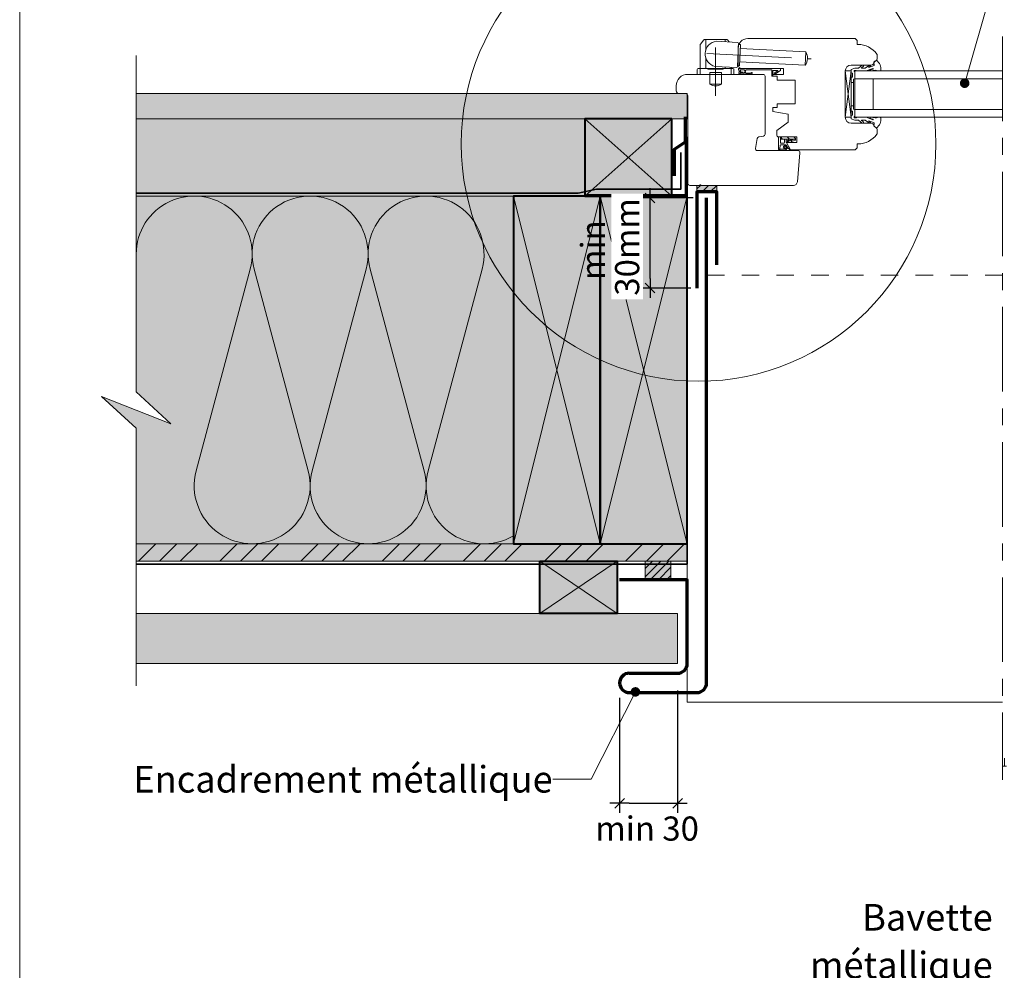
# Model space of a CAD drawing. Units: millimetres. Extents: x 28216 to 29201, y 3115 to 4470.
# Drawn here: x 28216 to 28725, y 3601 to 4093 of the extents above; entities that cross this region are included whole.
import ezdxf

# ---------------------------------------------------------------- set-up
doc = ezdxf.new("R2010")
doc.units = ezdxf.units.MM
doc.header["$LTSCALE"] = 5
for name, pattern in [('CADWORK_22', [0]), ('CADWORK_3', [4, 2, -2]), ('CADWORK_6', [14, 8.75, -1.75, 1.75, -1.75])]:
    doc.linetypes.add(name, pattern=pattern)
doc.layers.add('Ech.1_5', color=7, linetype='Continuous')
doc.styles.add('arial-', font='txt', dxfattribs={"height": 1})
doc.styles.add('arial-z', font='arial.ttf')
doc.dimstyles.new('ISO-25', dxfattribs={"dimtxt": 2.5, "dimasz": 2.5, "dimexe": 1.25, "dimexo": 0.625, "dimtad": 1, "dimtxsty": 'Standard', "dimcen": 2.5, "dimadec": 0, "dimazin": 0, "dimtfac": 1, "dimtmove": 0, "dimatfit": 3, "dimfxl": 1, "dimarcsym": 0})
pattern_1 = [(45, (0, 0), (-2.12132043, 2.12132043), [])]

# ---------------------------------------------------------------- blocks, each defined once
blk = doc.blocks.new('cw-line-extremity4')
at = {"linetype": 'Continuous', "lineweight": 5}
h = blk.add_hatch(color=0, dxfattribs=at)
edge = h.paths.add_edge_path()
edge.add_arc((0, 0), 2.5, 0, 360)
blk = doc.blocks.new('cw-dimension-symbol2')
at = {"color": 0, "linetype": 'Continuous', "lineweight": -2}
for p, q in [((-1, 0), (1, 0)), ((-0.5, -0.5), (0.5, 0.5))]:
    blk.add_line(p, q, dxfattribs=at)
blk = doc.blocks.new('*D70')
at = {"layer": 'Defpoints', "color": 0}
for p in [(28556.12, 3745.77), (28526.12, 3742), (28556.12, 3687.51)]:
    blk.add_point(p, dxfattribs=at)
at = {"layer": 'Ech.1_5', "color": 0, "linetype": 'Continuous', "lineweight": -2}
for p, q in [((28556.12, 3745.77), (28556.12, 3682.51)), ((28526.12, 3742), (28526.12, 3682.51)), ((28531.12, 3687.51), (28551.12, 3687.51))]:
    blk.add_line(p, q, dxfattribs=at)
at = {"layer": 'Ech.1_5', "color": 0, "lineweight": -2, "xscale": 5, "yscale": 5, "zscale": 5, "rotation": 180}
blk.add_blockref('cw-dimension-symbol2', (28526.12, 3687.51), dxfattribs=at)
at = {"layer": 'Ech.1_5', "color": 0, "lineweight": -2, "xscale": 5, "yscale": 5, "zscale": 5}
blk.add_blockref('cw-dimension-symbol2', (28556.12, 3687.51), dxfattribs=at)
at = {"layer": 'Ech.1_5', "color": 190, "linetype": 'Continuous', "lineweight": 15, "insert": (28540.34, 3672.74), "char_height": 12.5, "attachment_point": 5, "style": 'arial-z'}
blk.add_mtext('min 30', dxfattribs=at)
blk = doc.blocks.new('*D71')
at = {"layer": 'Defpoints', "color": 0}
for p in [(28541.88, 4000.77), (28564.15, 4000.77), (28563.06, 3954.17)]:
    blk.add_point(p, dxfattribs=at)
at = {"layer": 'Ech.1_5', "color": 0, "linetype": 'Continuous', "lineweight": -2}
for p, q in [((28564.15, 4000.77), (28536.88, 4000.77)), ((28541.88, 3959.17), (28541.88, 3995.77)), ((28563.06, 3954.17), (28536.88, 3954.17))]:
    blk.add_line(p, q, dxfattribs=at)
at = {"layer": 'Ech.1_5', "color": 0, "lineweight": -2, "xscale": 5, "yscale": 5, "zscale": 5}
for p, rotation in [((28541.88, 4000.77), 90), ((28541.88, 3954.17), 270)]:
    blk.add_blockref('cw-dimension-symbol2', p, dxfattribs=dict(at, rotation=rotation))
at = {"layer": 'Ech.1_5', "color": 190, "linetype": 'Continuous', "lineweight": 15, "insert": (28513.98, 3973.78), "char_height": 12.5, "attachment_point": 5, "rotation": 90, "style": 'arial-z'}
blk.add_mtext('min', dxfattribs=at)

msp = doc.modelspace()

# ---------------------------------------------------------------- hatches: boundary and pattern name
at = {"layer": 'Ech.1_5', "linetype": 'Continuous', "lineweight": 5, "true_color": 0xdbd7d7, "transparency": 33554687}
msp.add_hatch(color=254, dxfattribs=at).paths.add_polyline_path([(28561.12, 4054.77), (28275.95, 4054.77), (28275.95, 4041.77), (28561.12, 4041.77)])
at = {"layer": 'Ech.1_5', "linetype": 'Continuous', "lineweight": 15, "transparency": 33554687}
h = msp.add_hatch(dxfattribs=at)
h.set_pattern_fill('CwHatchPattern_84', color=190, style=0, pattern_type=2)
h.set_pattern_definition([(0, (0, 0), (0, 70), [0, -70]), (0, (35, 35), (0, 70), [0, -70])])
h.paths.add_polyline_path([(28561.12, 4054.77), (28275.95, 4054.77), (28275.95, 4041.77), (28561.12, 4041.77)])
at = {"layer": 'Ech.1_5', "linetype": 'Continuous', "lineweight": 20, "true_color": 0xeee5dd, "transparency": 33554687}
for points in [[(28508.08, 4041.77), (28275.95, 4041.77), (28275.95, 4001.77), (28508.08, 4001.77)], [(28553.08, 4001.77), (28553.08, 4041.77), (28508.08, 4041.77), (28508.08, 4001.77)]]:
    msp.add_hatch(color=254, dxfattribs=at).paths.add_polyline_path(points)
at = {"layer": 'Ech.1_5', "linetype": 'Continuous', "lineweight": 20, "transparency": 33554687}
h = msp.add_hatch(dxfattribs=at)
h.set_pattern_fill('CwHatchPattern_222', style=0, pattern_type=2)
h.set_pattern_definition([(135, (28617.1144, 4031.6187), (-1.76774, -1.7678), [50, 0])])
h.paths.add_polyline_path([(28617.11, 4031.62), (28617.11, 4031.22), (28609.32, 4031.22), (28609.32, 4032.42), (28612.27, 4032.42), (28612.77, 4032.42), (28615.98, 4032.42), (28616.12, 4032.42), (28616.31, 4032.42), (28616.43, 4032.41), (28616.54, 4032.39), (28616.65, 4032.35), (28616.75, 4032.29), (28616.84, 4032.22), (28616.92, 4032.14), (28616.99, 4032.05), (28617.04, 4031.95), (28617.08, 4031.84), (28617.11, 4031.73)])
at = {"layer": 'Ech.1_5', "linetype": 'Continuous', "lineweight": 5, "transparency": 33554687}
for points in [[(28576.41, 4007.27), (28566.13, 4007.27), (28566.13, 4003.88), (28576.41, 4003.88)], [(28539.31, 3803.1), (28539.31, 3812.77), (28552.69, 3812.77), (28552.69, 3803.1)]]:
    msp.add_hatch(color=2, dxfattribs=at).paths.add_polyline_path(points)
at = {"layer": 'Ech.1_5', "linetype": 'Continuous', "lineweight": 20, "transparency": 33554687}
h = msp.add_hatch(dxfattribs=at)
h.set_pattern_fill('CwHatchPattern_31', scale=0.15, style=0, pattern_type=2)
h.set_pattern_definition(pattern_1)
h.paths.add_polyline_path([(28576.41, 4007.27), (28566.13, 4007.27), (28566.13, 4003.88), (28576.41, 4003.88)])
at = {"layer": 'Ech.1_5', "linetype": 'Continuous', "lineweight": 20, "true_color": 0xfdf3bf, "transparency": 33554687}
msp.add_hatch(color=254, dxfattribs=at).paths.add_polyline_path([(28293.93, 3883.94), (28257.98, 3898.05), (28275.95, 3881.57), (28275.95, 3821.77), (28471.12, 3821.77), (28471.12, 4001.77), (28275.95, 4001.77), (28275.95, 3900.43)])
at = {"layer": 'Ech.1_5', "linetype": 'Continuous', "lineweight": 5, "true_color": 0xbd9c7a, "transparency": 33554687}
for points in [[(28516.12, 3821.77), (28516.12, 4001.77), (28471.12, 4001.77), (28471.12, 3821.77)], [(28561.12, 3821.77), (28561.12, 4001.77), (28516.12, 4001.77), (28516.12, 3821.77)]]:
    msp.add_hatch(color=33, dxfattribs=at).paths.add_polyline_path(points)
at = {"layer": 'Ech.1_5', "linetype": 'Continuous', "lineweight": 5, "true_color": 0xf8ad2a, "transparency": 33554687}
msp.add_hatch(color=40, dxfattribs=at).paths.add_polyline_path([(28275.95, 3812.77), (28561.12, 3812.77), (28561.12, 3821.77), (28275.95, 3821.77)])
at = {"layer": 'Ech.1_5', "linetype": 'Continuous', "lineweight": 15, "transparency": 33554687}
h = msp.add_hatch(dxfattribs=at)
h.set_pattern_fill('CwHatchPattern_74', color=190, scale=0.6, style=0, pattern_type=2)
h.set_pattern_definition([(45, (0, 0), (-4e-12, 42.000002), []), (45, (0, 10.8), (-4e-12, 42.000002), []), (45, (0, 21.6), (-4e-12, 42.000002), [])])
h.paths.add_polyline_path([(28275.95, 3812.77), (28561.12, 3812.77), (28561.12, 3821.77), (28275.95, 3821.77)])
at = {"layer": 'Ech.1_5', "linetype": 'Continuous', "lineweight": 5, "true_color": 0xd3d3d3, "transparency": 33554687}
msp.add_hatch(color=254, dxfattribs=at).paths.add_polyline_path([(28484.82, 3812.77), (28524.82, 3812.77), (28524.82, 3785.77), (28484.82, 3785.77)])
at = {"layer": 'Ech.1_5', "linetype": 'Continuous', "lineweight": 20, "transparency": 33554687}
h = msp.add_hatch(dxfattribs=at)
h.set_pattern_fill('CwHatchPattern_31', scale=0.15, style=0, pattern_type=2)
h.set_pattern_definition(pattern_1)
h.paths.add_polyline_path([(28539.31, 3803.1), (28539.31, 3812.77), (28552.69, 3812.77), (28552.69, 3803.1)])
at = {"layer": 'Ech.1_5', "linetype": 'Continuous', "lineweight": 20, "true_color": 0xd3d3d3, "transparency": 33554687}
msp.add_hatch(color=254, dxfattribs=at).paths.add_polyline_path([(28275.95, 3759.77), (28556.12, 3759.77), (28556.12, 3785.77), (28275.95, 3785.77)])

# ---------------------------------------------------------------- linework, layer by layer
at = {"layer": 'Ech.1_5', "color": 7, "linetype": 'Continuous', "lineweight": 20}
for p, q in [((28567.9, 4080.41), (28569.64, 4082.58)), ((28570.03, 4082.77), (28581.55, 4082.77)), ((28570.79, 4077.64), (28570.79, 4082.77)), ((28587.21, 4081.29), (28576.23, 4081.87)), ((28580.79, 4081.63), (28580.79, 4082.77)), ((28582.78, 4081.52), (28581.94, 4082.58)), ((28592.42, 4083.27), (28647.98, 4083.27)), ((28647.98, 4083.27), (28648.98, 4082.27)), ((28648.98, 4082.27), (28648.98, 4080.27)), ((28567.79, 4067.77), (28567.79, 4080.09)), ((28587.06, 4068.78), (28587.68, 4080.76)), ((28587.42, 4069.77), (28587.42, 4078.27)), ((28588.66, 4080.21), (28587.66, 4080.27)), ((28588.08, 4069.23), (28588.66, 4080.21)), ((28588.55, 4078.22), (28622.51, 4076.44)), ((28622.14, 4069.45), (28622.51, 4076.44)), ((28648.98, 4080.27), (28649.48, 4080.27)), ((28570.79, 4067.77), (28570.79, 4073.12)), ((28659.42, 4074.68), (28659.42, 4072.73)), ((28566.29, 4067.27), (28566.29, 4064.77)), ((28584.79, 4067.77), (28566.79, 4067.77)), ((28567.79, 4064.77), (28567.79, 4067.77)), ((28571.79, 4067.47), (28571.79, 4067.77)), ((28579.79, 4067.47), (28571.79, 4067.47)), ((28586.53, 4068.31), (28575.55, 4068.88)), ((28579.79, 4067.47), (28579.79, 4067.77)), ((28580.79, 4067.77), (28580.79, 4068.61)), ((28583.79, 4067.77), (28583.79, 4068.45)), ((28583.79, 4064.77), (28583.79, 4067.77)), ((28585.29, 4067.27), (28585.29, 4064.77)), ((28588.08, 4069.23), (28587.08, 4069.28)), ((28588.19, 4071.23), (28622.14, 4069.45)), ((28610.92, 4067.77), (28589.42, 4067.77)), ((28610.92, 4064.77), (28610.92, 4067.77)), ((28642.91, 4066.52), (28642.91, 4042.52)), ((28645.91, 4042.52), (28642.91, 4066.52)), ((28645.91, 4066.52), (28642.91, 4042.52)), ((28642.91, 4042.52), (28642.91, 4066.52)), ((28642.91, 4066.52), (28645.91, 4066.52)), ((28655.98, 4069.52), (28645.91, 4069.52)), ((28645.91, 4066.52), (28645.91, 4042.52)), ((28647.92, 4066.52), (28724.32, 4066.52)), ((28647.92, 4066.52), (28647.92, 4042.52)), ((28585.29, 4064.77), (28566.29, 4064.77)), ((28578.79, 4065.77), (28572.79, 4065.77)), ((28572.79, 4064.77), (28572.79, 4065.77)), ((28572.79, 4059.77), (28572.79, 4064.77)), ((28578.79, 4064.77), (28578.79, 4065.77)), ((28578.79, 4059.77), (28578.79, 4064.77)), ((28605.42, 4063.77), (28605.42, 4064.77)), ((28605.42, 4064.77), (28610.92, 4064.77)), ((28607.62, 4063.77), (28605.42, 4063.77)), ((28607.62, 4061.77), (28607.62, 4063.77)), ((28616.92, 4061.77), (28607.62, 4061.77)), ((28616.92, 4049.57), (28616.92, 4061.77)), ((28647.92, 4062.52), (28724.32, 4062.52)), ((28657.42, 4062.52), (28657.42, 4046.52)), ((28578.79, 4059.77), (28572.79, 4059.77)), ((28645.91, 4060.52), (28647.12, 4060.52)), ((28605.42, 4045.57), (28605.42, 4047.57)), ((28605.42, 4047.57), (28607.62, 4047.57)), ((28607.62, 4047.57), (28607.62, 4049.57)), ((28607.62, 4049.57), (28616.92, 4049.57)), ((28645.91, 4048.52), (28647.12, 4048.52)), ((28647.92, 4046.52), (28724.32, 4046.52)), ((28613.42, 4044.16), (28605.42, 4045.57)), ((28613.42, 4039.96), (28613.42, 4044.16)), ((28645.91, 4042.52), (28642.91, 4042.52)), ((28647.92, 4042.52), (28724.32, 4042.52)), ((28607.42, 4035.76), (28613.42, 4039.96)), ((28607.42, 4033.42), (28607.42, 4035.76)), ((28645.91, 4039.52), (28655.98, 4039.52)), ((28659.42, 4036.3), (28659.42, 4034.36)), ((28617.88, 4032.42), (28608.42, 4032.42)), ((28608.42, 4032.42), (28609.32, 4032.42)), ((28608.42, 4026.06), (28608.42, 4032.42)), ((28609.32, 4031.22), (28609.32, 4032.42)), ((28609.32, 4032.42), (28612.27, 4032.42)), ((28609.32, 4031.22), (28611.42, 4031.22)), ((28609.32, 4029.42), (28609.32, 4031.22)), ((28611.42, 4031.22), (28614.34, 4031.22)), ((28611.42, 4031.22), (28611.42, 4029.42)), ((28612.27, 4032.42), (28612.77, 4032.42)), ((28612.28, 4031.22), (28612.28, 4029.92)), ((28615.98, 4032.42), (28612.77, 4032.42)), ((28613.88, 4031.22), (28612.97, 4030.44)), ((28615.47, 4031.22), (28613.32, 4029.95)), ((28614.34, 4031.22), (28615.44, 4031.22)), ((28616.12, 4031.22), (28614.99, 4030.47)), ((28616.98, 4030.69), (28615.28, 4029.94)), ((28615.44, 4031.22), (28615.47, 4031.22)), ((28615.47, 4031.22), (28616.21, 4031.22)), ((28616.12, 4032.42), (28615.98, 4032.42)), ((28616.31, 4032.42), (28616.12, 4032.42)), ((28616.21, 4031.22), (28617.11, 4031.22)), ((28617.11, 4031.19), (28617.11, 4031.62)), ((28617.88, 4029.52), (28617.88, 4032.42)), ((28609.29, 4028.07), (28609.02, 4026.18)), ((28609.31, 4026.03), (28611.9, 4026.01)), ((28612.07, 4028.32), (28609.59, 4028.32)), ((28609.62, 4029.12), (28611.12, 4029.12)), ((28612.29, 4026.18), (28611.62, 4026.27)), ((28612.61, 4026.7), (28611.89, 4027.53)), ((28612.92, 4026.96), (28612.13, 4027.86)), ((28612.9, 4027.18), (28612.33, 4028.17)), ((28614.06, 4026.57), (28612.42, 4029.42)), ((28614.63, 4025.77), (28612.47, 4029.52)), ((28612.47, 4029.52), (28617.88, 4029.52)), ((28613.83, 4026.42), (28612.86, 4026.59)), ((28613.86, 4026.12), (28613.03, 4026.35)), ((28647.98, 4025.77), (28614.63, 4025.77)), ((28648.98, 4026.77), (28647.98, 4025.77)), ((28649.48, 4028.77), (28648.98, 4028.77)), ((28648.98, 4028.77), (28648.98, 4026.77)), ((28609.16, 4025.42), (28613.84, 4025.42))]:
    msp.add_line(p, q, dxfattribs=at)
at = {"layer": 'Ech.1_5', "color": 190, "linetype": 'Continuous', "lineweight": 15}
for p, q in [((28553.08, 4001.77), (28508.08, 4041.77)), ((28553.08, 4041.77), (28508.08, 4001.77)), ((28516.12, 4001.77), (28471.12, 3821.77)), ((28471.12, 4001.77), (28516.12, 3821.77)), ((28561.12, 4001.77), (28516.12, 3821.77)), ((28516.12, 4001.77), (28561.12, 3821.77)), ((28524.82, 3812.77), (28484.82, 3785.77)), ((28524.82, 3785.77), (28484.82, 3812.77))]:
    msp.add_line(p, q, dxfattribs=at)
for points in [[(29200.65, 4470.47), (28215.65, 4470.47), (28215.65, 3115.47), (29200.65, 3115.47), (29200.65, 4470.47)], [(28704.7, 4060.18), (28731.37, 4153.12), (28751.37, 4153.12)], [(28275.96, 3748.18), (28275.95, 3881.57), (28257.98, 3898.05), (28293.93, 3883.94), (28275.95, 3900.43), (28275.95, 4074.53)], [(28561.12, 4054.77), (28275.95, 4054.77), (28275.95, 4041.77), (28561.12, 4041.77), (28561.12, 4054.77)], [(28508.08, 4041.77), (28275.95, 4041.77), (28275.95, 4001.77), (28508.08, 4001.77), (28508.08, 4041.77)], [(28553.08, 4001.77), (28553.08, 4041.77), (28508.08, 4041.77), (28508.08, 4001.77), (28553.08, 4001.77)], [(28508.08, 4001.77), (28553.08, 4001.77), (28553.08, 4041.77), (28508.08, 4041.77), (28508.08, 4001.77)], [(28293.93, 3883.94), (28257.98, 3898.05), (28275.95, 3881.57), (28275.95, 3821.77), (28471.12, 3821.77), (28471.12, 4001.77), (28275.95, 4001.77), (28275.95, 3900.43), (28293.93, 3883.94)], [(28275.95, 3812.77), (28561.12, 3812.77), (28561.12, 3821.77), (28275.95, 3821.77), (28275.95, 3812.77)], [(28534.29, 3745.12), (28511.48, 3699.87), (28491.48, 3699.87)]]:
    msp.add_lwpolyline(points, dxfattribs=at)
at = {"layer": 'Ech.1_5', "color": 7, "linetype": 'CADWORK_6', "lineweight": 18}
msp.add_lwpolyline([(28724.32, 4084.37), (28724.32, 3699.67)], dxfattribs=at)
at = {"layer": 'Ech.1_5', "color": 7, "linetype": 'CADWORK_6', "lineweight": 20, "flags": 128}
for points in [[(28575.79, 4078.65), (28575.79, 4053.72)], [(28571.32, 4075.61), (28625.32, 4072.78)]]:
    msp.add_lwpolyline(points, dxfattribs=at)
at = {"layer": 'Ech.1_5', "color": 7, "linetype": 'Continuous', "lineweight": 20}
for points in [[(28657.14, 4067.75), (28653.77, 4066.52), (28648.82, 4066.52), (28648.52, 4066.82), (28647.82, 4066.82, 0.955488), (28647.78, 4066.02, -0.387795), (28647.92, 4065.87), (28647.92, 4062.64, -0.344151), (28647.8, 4062.49), (28647.23, 4062.35, 0.344151), (28647.12, 4062.2), (28647.12, 4046.84, 0.344151), (28647.23, 4046.69), (28647.8, 4046.55, -0.344151), (28647.92, 4046.4), (28647.92, 4043.17, -0.387795), (28647.78, 4043.02, 0.955488), (28647.82, 4042.22), (28648.52, 4042.22), (28648.82, 4042.52), (28653.77, 4042.52), (28657.11, 4041.3, 1.107381), (28657.2, 4041.55), (28655.9, 4041.88, -0.932515), (28656.02, 4042.52), (28658.44, 4042.19, 0.185317), (28659.09, 4042.34, -0.150818), (28659.65, 4042.52), (28659.95, 4042.52), (28660.95, 4042.52, -0.308432), (28661.3, 4042.26, -0.26795), (28659.06, 4036.99, -0.521713), (28658.82, 4037.04, 0.155653), (28657.71, 4037.87), (28657.92, 4039.53, 0.315299), (28657.78, 4039.71), (28655.11, 4040.69, 0.871401), (28655.06, 4040.6), (28655.78, 4040.08, -1.008121), (28655.47, 4039.56), (28653.17, 4041.04, 0.143466), (28652.9, 4041.12), (28651.32, 4041.12, 0.724723), (28651.26, 4040.94), (28652.14, 4040.29, -0.948555), (28651.68, 4039.58), (28649.73, 4041.02, 0.160722), (28649.43, 4041.12), (28647.87, 4041.12, -0.087489), (28647.81, 4041.13), (28646.01, 4041.78, -0.315299), (28645.91, 4041.92), (28645.91, 4043.3, -0.344151), (28646.03, 4043.45), (28646.6, 4043.59, 0.344151), (28646.72, 4043.74), (28646.72, 4045.5, 0.344151), (28646.6, 4045.65), (28646.03, 4045.79, -0.344151), (28645.91, 4045.94), (28645.91, 4063.1, -0.344151), (28646.03, 4063.25), (28646.6, 4063.39, 0.344151), (28646.72, 4063.54), (28646.72, 4065.3, 0.344151), (28646.6, 4065.45), (28646.03, 4065.59, -0.344151), (28645.91, 4065.74), (28645.91, 4067.11, -0.315299), (28646.01, 4067.25), (28647.81, 4067.91, -0.087489), (28647.87, 4067.92), (28649.43, 4067.92, 0.160722), (28649.73, 4068.02), (28651.68, 4069.46, -0.948555), (28652.14, 4068.75), (28651.26, 4068.1, 0.724723), (28651.32, 4067.92), (28652.9, 4067.92, 0.143466), (28653.17, 4068), (28655.47, 4069.47, -1.008121), (28655.78, 4068.95), (28655.06, 4068.44, 0.871401), (28655.11, 4068.35), (28657.78, 4069.32, 0.315299), (28657.92, 4069.51), (28657.71, 4071.17, 0.155656), (28658.82, 4072, -0.521713), (28659.06, 4072.04, -0.267949), (28661.3, 4066.78, -0.308432), (28660.95, 4066.52), (28659.95, 4066.52), (28659.65, 4066.52, -0.150818), (28659.09, 4066.69, 0.185317), (28658.44, 4066.85), (28656.02, 4066.52, -0.932515), (28655.9, 4067.16), (28657.2, 4067.49, 1.107381), (28657.11, 4067.74)], [(28586.41, 4007.27), (28568.39, 4007.27, 0.697579), (28567.41, 4007.27), (28562.41, 4007.27, -0.414215), (28561.41, 4008.27), (28561.41, 4053.77, 0.41422), (28560.41, 4054.77), (28556.91, 4054.77, -0.414214), (28555.41, 4056.27), (28555.41, 4058.77, -0.41421), (28561.41, 4064.77), (28600.42, 4064.77, -0.414218), (28601.42, 4063.77), (28601.42, 4033.78, -0.36397), (28600.59, 4032.79), (28598.14, 4032.36, 0.315299), (28597.32, 4031.55), (28596.42, 4026.44, 0.466308), (28597.41, 4025.27), (28618.42, 4025.27, -0.440011), (28619.42, 4024.18), (28618.1, 4009.09, -0.38888), (28616.11, 4007.27), (28586.41, 4007.27)]]:
    msp.add_lwpolyline(points, format="xyb", dxfattribs=at)
at = {"layer": 'Ech.1_5', "color": 7, "linetype": 'Continuous', "lineweight": 20, "flags": 128}
for points in [[(28590.53, 4065.72, 0.200998), (28588.6, 4065.81, -0.551457), (28588.46, 4065.91, 0.129424), (28588.28, 4067.03, -0.543545), (28588.37, 4067.17), (28590.6, 4067.17), (28591.1, 4066.67), (28591.6, 4067.17), (28604.72, 4067.17, -0.414214), (28604.82, 4067.07), (28604.82, 4063.87, 0.414214), (28604.92, 4063.77), (28605.32, 4063.77, 0.414214), (28605.42, 4063.87), (28605.42, 4066.67, -0.414214), (28605.52, 4066.77), (28607.97, 4066.77, -0.748637), (28608.02, 4066.58), (28606.06, 4065.33, 0.414214), (28606.03, 4065.19), (28606.25, 4064.85, 0.414214), (28606.39, 4064.82), (28609.37, 4066.74, 0.255267), (28609.42, 4066.82), (28609.42, 4067.67, 0.414214), (28609.32, 4067.77), (28587.72, 4067.77, 0.414214), (28587.62, 4067.67), (28587.62, 4067.2, 0.160123), (28587.64, 4067.14, -0.243006), (28587.89, 4065.58, -0.069095), (28587.87, 4065.55, 0.759555), (28588.28, 4065.08, -0.275254), (28590.32, 4065.26, 0.2097), (28594.52, 4065.19, 0.9751), (28594.33, 4065.66, -0.155299), (28591.47, 4065.4, -0.065656), (28591.44, 4065.41, -0.021521), (28591.44, 4065.41)], [(28590.6, 4067.17, -0.731574), (28590.53, 4065.71, 0.135214), (28589.23, 4065.95, -0.925915), (28589.23, 4067.17), (28590.6, 4067.17)]]:
    msp.add_lwpolyline(points, format="xyb", dxfattribs=at)
at = {"layer": 'Ech.1_5', "color": 7, "linetype": 'Continuous', "lineweight": 20}
for points in [[(28590.53, 4065.72), (28590.56, 4065.71), (28590.6, 4065.7), (28590.64, 4065.69), (28590.68, 4065.68), (28590.71, 4065.68), (28590.74, 4065.67), (28590.78, 4065.67), (28590.81, 4065.67), (28590.83, 4065.67), (28590.86, 4065.68), (28590.88, 4065.69), (28590.9, 4065.7), (28590.92, 4065.72), (28590.93, 4065.74), (28590.94, 4065.76), (28590.95, 4065.79), (28590.95, 4065.82), (28590.95, 4065.86), (28590.95, 4065.89), (28590.96, 4065.93), (28590.96, 4065.97), (28590.96, 4066), (28590.96, 4066.04), (28590.96, 4066.07), (28590.97, 4066.11), (28590.98, 4066.14), (28590.99, 4066.16), (28591, 4066.19), (28591.02, 4066.21), (28591.04, 4066.22), (28591.07, 4066.23), (28591.1, 4066.23), (28591.13, 4066.22), (28591.16, 4066.21), (28591.18, 4066.19), (28591.2, 4066.17), (28591.21, 4066.14), (28591.22, 4066.11), (28591.23, 4066.08), (28591.24, 4066.05), (28591.24, 4066.01), (28591.24, 4065.98), (28591.24, 4065.94), (28591.24, 4065.91), (28591.23, 4065.88), (28591.23, 4065.84), (28591.23, 4065.81), (28591.22, 4065.78), (28591.22, 4065.75), (28591.22, 4065.72), (28591.22, 4065.69), (28591.22, 4065.67), (28591.22, 4065.64), (28591.23, 4065.62), (28591.24, 4065.59), (28591.25, 4065.57), (28591.27, 4065.55), (28591.29, 4065.53), (28591.31, 4065.51), (28591.33, 4065.49), (28591.36, 4065.47), (28591.38, 4065.45), (28591.41, 4065.43), (28591.44, 4065.41)], [(28275.95, 3821.77), (28471.12, 3821.77), (28471.12, 4001.77), (28275.95, 4001.77)], [(28275.95, 3759.77), (28556.12, 3759.77), (28556.12, 3785.77), (28275.95, 3785.77), (28275.95, 3759.77)], [(28724.32, 3706.72), (28726.31, 3706.72), (28725.32, 3706.72), (28725.32, 3710.83)]]:
    msp.add_lwpolyline(points, dxfattribs=at)
at = {"layer": 'Ech.1_5', "color": 5, "linetype": 'Continuous', "lineweight": 40}
for points in [[(28553.08, 4041.77), (28508.08, 4041.77), (28508.08, 4001.77), (28553.08, 4001.77), (28553.08, 4041.77)], [(28516.12, 3821.77), (28516.12, 4001.77), (28471.12, 4001.77), (28471.12, 3821.77), (28516.12, 3821.77)], [(28516.12, 3821.77), (28516.12, 4001.77), (28471.12, 4001.77), (28471.12, 3821.77), (28516.12, 3821.77)], [(28561.12, 3821.77), (28561.12, 4001.77), (28516.12, 4001.77), (28516.12, 3821.77), (28561.12, 3821.77)], [(28561.12, 3821.77), (28561.12, 4001.77), (28516.12, 4001.77), (28516.12, 3821.77), (28561.12, 3821.77)], [(28484.82, 3812.77), (28524.82, 3812.77), (28524.82, 3785.77), (28484.82, 3785.77), (28484.82, 3812.77)]]:
    msp.add_lwpolyline(points, dxfattribs=at)
at = {"layer": 'Ech.1_5', "color": 3, "lineweight": 70}
msp.add_lwpolyline([(28560.1, 4042.72), (28560.1, 4029.73), (28554.42, 4025.8), (28554.42, 4012.32)], dxfattribs=at)
at = {"layer": 'Ech.1_5', "color": 8, "linetype": 'Continuous', "lineweight": 70, "elevation": 2500}
msp.add_lwpolyline([(28509.48, 4002.07), (28560.67, 4002.07), (28560.67, 4032.47)], dxfattribs=at)
at = {"layer": 'Ech.1_5', "color": 1, "linetype": 'CADWORK_22', "lineweight": 35, "ltscale": 0.6, "flags": 128}
msp.add_lwpolyline([(28275.95, 4003.27), (28504.61, 4003.27), (28514.23, 4005.28), (28556.06, 4005.28), (28557.8, 4005.28), (28557.8, 4024.31)], dxfattribs=at)
at = {"layer": 'Ech.1_5', "color": 7, "linetype": 'Continuous', "lineweight": 5}
for points in [[(28576.41, 4007.27), (28566.13, 4007.27), (28566.13, 4003.88), (28576.41, 4003.88), (28576.41, 4007.27)], [(28539.31, 3803.1), (28539.31, 3812.77), (28552.69, 3812.77), (28552.69, 3803.1), (28539.31, 3803.1)]]:
    msp.add_lwpolyline(points, dxfattribs=at)
at = {"layer": 'Ech.1_5', "color": 190, "linetype": 'Continuous', "lineweight": 15}
msp.add_lwpolyline([(28275.95, 3971.77, -1.140282), (28334.93, 3964), (28306.98, 3859.53, 1.303226), (28364.93, 3859.53), (28336.98, 3964, -1.303226), (28394.93, 3964), (28366.98, 3859.53, 1.303226), (28424.93, 3859.53), (28396.98, 3964, -1.303226), (28454.93, 3964), (28426.98, 3859.53, 0.670504), (28471.12, 3825.88)], format="xyb", dxfattribs=at)
at = {"layer": 'Ech.1_5', "color": 173, "linetype": 'Continuous', "lineweight": 70, "true_color": 0x6666cc}
for points in [[(28531.13, 3744.76), (28566.13, 3744.76, 0.414214), (28571.13, 3749.76), (28571.13, 4000.77)], [(28531.13, 3754.77), (28556.12, 3754.77, 0.414214), (28561.12, 3759.77), (28561.12, 3803.1), (28526, 3803.1)]]:
    msp.add_lwpolyline(points, format="xyb", dxfattribs=at)
msp.add_lwpolyline([(28576.41, 3966.09), (28576.41, 4003.88), (28566.13, 4003.88), (28566.13, 3954.17)], dxfattribs=at)
at = {"layer": 'Ech.1_5', "color": 173, "linetype": 'Continuous', "lineweight": 20, "true_color": 0x6666cc}
msp.add_lwpolyline([(28724.32, 3739.76), (28715.42, 3739.76), (28561.12, 3739.76), (28561.12, 3752.76), (28561.12, 3995.71)], dxfattribs=at)
at = {"layer": 'Ech.1_5', "color": 173, "linetype": 'CADWORK_3', "lineweight": 20, "ltscale": 0.9, "true_color": 0x6666cc}
msp.add_lwpolyline([(28724.32, 3960.75), (28571.13, 3960.76)], dxfattribs=at)
at = {"layer": 'Ech.1_5', "color": 140, "linetype": 'CADWORK_22', "lineweight": 35, "ltscale": 0.6, "true_color": 0x16a2f3, "elevation": 2500, "flags": 128}
msp.add_lwpolyline([(28275.95, 3811.27), (28561.12, 3811.27), (28561.12, 3932.94)], dxfattribs=at)
at = {"layer": 'Ech.1_5', "color": 173, "linetype": 'Continuous', "lineweight": 70, "true_color": 0x6666cc, "flags": 128}
msp.add_lwpolyline([(28531.13, 3754.77, 0.414214), (28526.12, 3749.76, 0.414214), (28531.13, 3744.76)], format="xyb", dxfattribs=at)
at = {"layer": 'Ech.1_5', "color": 190, "linetype": 'Continuous', "lineweight": 15}
msp.add_circle((28566.99, 4028.74), 122.82, dxfattribs=at)
msp.add_circle((28566.99, 4028.74), 122.82, dxfattribs=at)
at = {"layer": 'Ech.1_5', "color": 7, "linetype": 'Continuous', "lineweight": 20}
for centre, radius, start, end in [((28570.03, 4082.27), 0.5, 90, 141.3402), ((28576.98, 4075.32), 6.59, 96.5273, 257.4727), ((28581.55, 4082.27), 0.5, 38.6598, 90), ((28592.42, 4078.27), 5, 90, 180), ((28568.29, 4080.09), 0.5, 141.3402, 180), ((28568.29, 4080.09), 0.5, 141.3402, 180), ((28587.18, 4080.79), 0.5, 357, 87), ((28616.68, 4073.24), 6.64, 325.213, 28.787), ((28649.48, 4068.27), 12, 35.6435, 90), ((28655.98, 4071.52), 2, 270, 0.0141), ((28657.95, 4073.02), 1.5, 271.4669, 349.0887), ((28658.42, 4074.68), 1, 0, 35.6435), ((28566.79, 4067.27), 0.5, 90, 180), ((28584.79, 4067.27), 0.5, 0, 90), ((28586.56, 4068.81), 0.5, 267, 357), ((28589.42, 4069.77), 2, 180, 270), ((28645.91, 4066.52), 3, 90, 180), ((28575.79, 4063.79), 5.02, 233.2845, 306.7155), ((28645.91, 4042.52), 3, 180, 270), ((28655.98, 4037.52), 2, 359.9859, 90), ((28657.95, 4036.02), 1.5, 10.9113, 88.5331), ((28608.42, 4033.42), 1, 180, 270), ((28616.31, 4031.62), 0.8, 359.9992, 89.9923), ((28616.11, 4031.19), 1, 329.9992, 359.9992), ((28649.48, 4040.77), 12, 270, 324.3565), ((28658.42, 4034.36), 1, 324.3565, 0), ((28609.13, 4026.14), 0.72, 186.3683, 272.1542), ((28609.05, 4026.02), 0.157, 100.6885, 308.0547), ((28609.33, 4025.83), 0.2, 94.7546, 160.2393), ((28609.59, 4028.02), 0.3, 89.9992, 171.663), ((28609.62, 4029.42), 0.3, 179.9992, 269.9992), ((28611.7, 4027.12), 0.856, 146.0941, 179.342), ((28610.94, 4027.13), 0.1, 179.342, 260.4959), ((28610.89, 4026.83), 0.202, 318.9492, 80.4959), ((28611.07, 4027.54), 0.1, 65.1273, 146.0941), ((28611.12, 4026.64), 0.1, 138.9492, 220.1031), ((28611.7, 4027.12), 0.856, 220.1031, 264.6675), ((28611.2, 4027.82), 0.2, 245.1273, 6.302), ((28611.12, 4029.42), 0.3, 269.9992, 359.9992), ((28611.7, 4027.12), 0.456, 108.4522, 264.6675), ((28611.49, 4027.85), 0.1, 101.9384, 186.302), ((28611.68, 4026.96), 1.01, 63.6216, 101.9384), ((28611.68, 4026.96), 0.608, 70.2473, 102.249), ((28610, 4016.41), 10.39, 73.0546, 80.8177), ((28611.92, 4025.72), 0.3, 41.6245, 94.7546), ((28612.07, 4028.02), 0.3, 29.9992, 89.9992), ((28612.31, 4025.99), 0.181, 206.1623, 94.0775), ((28613.28, 4029.92), 1, 179.9992, 209.9992), ((28612.89, 4027), 0.408, 226.9376, 265.1926), ((28613.16, 4030.21), 0.3, 130.5775, 300.5121), ((28613.08, 4027.28), 0.2, 209.9992, 269.9992), ((28613.05, 4026.95), 0.131, 175.4401, 76.6184), ((28613.94, 4027.22), 0.799, 262.6235, 273.3279), ((28613.82, 4025.77), 0.35, 274.7546, 314.7546), ((28613.82, 4025.77), 0.35, 44.7546, 82.4771), ((28613.98, 4026.52), 0.1, 273.3279, 29.9992), ((28613.82, 4025.77), 0.35, 314.7546, 44.7546), ((28615.16, 4030.22), 0.3, 123.721, 293.6556)]:
    msp.add_arc(centre, radius, start, end, dxfattribs=at)

# ---------------------------------------------------------------- block references
at = {"layer": 'Ech.1_5', "color": 190, "lineweight": 15}
for p, rotation in [((28704.7, 4060.18), 73.99383523744774), ((28534.29, 3745.12), 243.2494565893945)]:
    msp.add_blockref('cw-line-extremity4', p, dxfattribs=dict(at, rotation=rotation))

# ---------------------------------------------------------------- dimensions: what is measured, and where the dimension line sits
at = {"layer": 'Ech.1_5', "color": 190, "linetype": 'Continuous', "lineweight": 15}
dim = msp.add_linear_dim(base=(28541.88, 4000.77), p1=(28563.06, 3954.17), p2=(28564.15, 4000.77), angle=270, text='min', dimstyle='ISO-25', override={"dimtxt": 12.5, "dimasz": 5, "dimexe": 5, "dimexo": 0, "dimgap": 0, "dimdec": 0, "dimlfac": 1, "dimtxsty": 'arial-z', "dimblk": 'cw-dimension-symbol2', "dimclrt": 190, "dimtmove": 2}, dxfattribs=at)
dim.commit()
dim.dimension.update_dxf_attribs({"geometry": '*D71', "text_midpoint": (28513.98, 3973.78), "dimtype": 160, "text_rotation": 90})
dim = msp.add_linear_dim(base=(28556.12, 3687.51), p1=(28526.12, 3742), p2=(28556.12, 3745.77), angle=180, text='min 30', dimstyle='ISO-25', override={"dimtxt": 12.5, "dimasz": 5, "dimexe": 5, "dimexo": 0, "dimgap": 0, "dimdec": 0, "dimlfac": 1, "dimtxsty": 'arial-z', "dimblk": 'cw-dimension-symbol2', "dimclrt": 190, "dimtmove": 2}, dxfattribs=at)
dim.commit()
dim.dimension.update_dxf_attribs({"geometry": '*D70', "text_midpoint": (28540.34, 3672.74), "dimtype": 160})

# ---------------------------------------------------------------- next in the draw order: texts
at = {"layer": 'Ech.1_5', "color": 190, "linetype": 'Continuous', "insert": (28523.76, 3950.19), "char_height": 12.5, "attachment_point": 1, "rotation": 90, "style": 'arial-', "bg_fill": 3, "box_fill_scale": 1.15, "bg_fill_color": 9, "bg_fill_true_color": 13158600, "bg_fill_transparency": 33554687}
msp.add_mtext('\\A1;\\fArial|b0|i0;\\W1.000000;\\H12.500000;30mm', dxfattribs=at)
at = {"layer": 'Ech.1_5', "color": 4, "linetype": 'Continuous', "true_color": 0x00ffff, "char_height": 13.75, "attachment_point": 3, "line_spacing_factor": 1.08, "style": 'arial-', "bg_fill": 3, "bg_fill_color": 9, "bg_fill_true_color": 13158600, "bg_fill_transparency": 33554687}
for s, insert, width, box_fill_scale in [('{\\fArial|b0|i0;\\W1.000000;\\H13.750000;\\c16711848;Encadrement métallique}', (28491.48, 3706.75), 241.5437, 1), ("{\\fArial|b0|i0;\\W1.000000;\\H13.750000;\\c16711848;Bavette métallique habillage de la pièce d'appui}", (28719.21, 3635.31), 156.8331, 1.5)]:
    msp.add_mtext(s, dxfattribs=dict(at, insert=insert, width=width, box_fill_scale=box_fill_scale))

doc.saveas('drawing.dxf')
